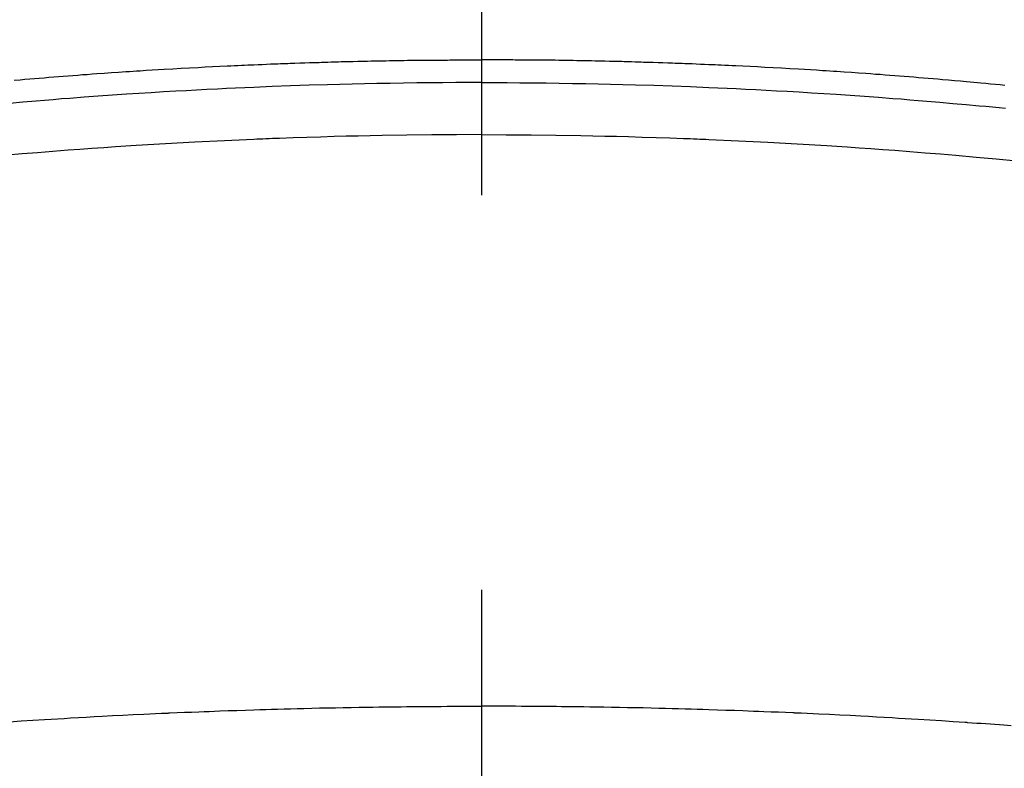
# Model space of a CAD drawing. Extents: x 0 to 26473, y -25 to 8845.
# Drawn here: x 17629 to 17645, y 6738 to 6750 of the extents above; entities that cross this region are included whole.
import ezdxf

# ---------------------------------------------------------------- set-up
doc = ezdxf.new("R2010")
doc.units = 0
doc.header["$LTSCALE"] = 50
doc.header["$MEASUREMENT"] = 0
doc.linetypes.add('CENTER2', pattern=[1.125, 0.75, -0.125, 0.125, -0.125])
doc.layers.get('0').update_dxf_attribs({"linetype": 'CONTINUOUS'})
doc.layers.add('150-機器', color=8, linetype='CONTINUOUS')
doc.layers.add('160-文字', color=254, linetype='CONTINUOUS')
doc.styles.add('KH001', font='txt')
doc.dimstyles.new('KH1xx030', dxfattribs={"dimscale": 30, "dimtxt": 2, "dimasz": 0.6, "dimexe": 0.3, "dimexo": 1.2, "dimgap": 0.5, "dimtad": 3, "dimdec": 1, "dimdsep": 46, "dimlunit": 6, "dimtxsty": 'KH001', "dimblk": 'DOT', "dimcen": 1, "dimdle": 1, "dimclrd": 256, "dimclre": 256, "dimclrt": 256, "dimadec": 0, "dimazin": 0, "dimtfac": 1, "dimtdec": 1, "dimtix": 1, "dimtmove": 2, "dimatfit": 3, "dimldrblk": 'CLOSEDBLANK', "dimfxl": 1, "dimtolj": 1, "dimtzin": 0, "dimlwd": -1, "dimlwe": -1, "dimarcsym": 0})

# ---------------------------------------------------------------- blocks, each defined once
blk = doc.blocks.new('F402_H')
at = {"layer": '150-機器', "color": 161, "linetype": 'CENTER2'}
blk.add_line((0, 136.026), (0, -355.416), dxfattribs=at)
at = {"layer": '150-機器', "color": 13, "linetype": 'Continuous'}
for points in [[(-7.404, -249.653), (-7.309, -249.645), (-7.233, -249.638), (-7.157, -249.632), (-7.081, -249.626), (-7.005, -249.62), (-6.929, -249.613), (-6.853, -249.607), (-6.777, -249.601), (-6.701, -249.595), (-6.625, -249.589), (-6.549, -249.583), (-6.472, -249.577), (-6.396, -249.571), (-6.32, -249.565), (-6.244, -249.56), (-6.168, -249.554), (-6.092, -249.549), (-5.978, -249.541), (-5.863, -249.533), (-5.749, -249.525), (-5.634, -249.517), (-5.577, -249.513), (-5.52, -249.509), (-5.463, -249.506), (-5.406, -249.502), (-5.311, -249.496), (-5.215, -249.49), (-5.12, -249.485), (-5.024, -249.479), (-4.89, -249.471), (-4.757, -249.464), (-4.623, -249.456), (-4.489, -249.449), (-4.375, -249.443), (-4.26, -249.437), (-4.145, -249.432), (-4.03, -249.426), (-3.972, -249.423), (-3.914, -249.421), (-3.857, -249.418), (-3.799, -249.415), (-3.751, -249.413), (-3.702, -249.411), (-3.653, -249.409), (-3.605, -249.407), (-3.538, -249.404), (-3.472, -249.402), (-3.405, -249.399), (-3.339, -249.396), (-3.3, -249.395), (-3.261, -249.393), (-3.223, -249.392), (-3.184, -249.39), (-3.146, -249.389), (-3.107, -249.387), (-3.069, -249.386), (-3.03, -249.384), (-3.011, -249.384), (-2.992, -249.383), (-2.973, -249.383), (-2.954, -249.382), (-2.877, -249.38), (-2.8, -249.378), (-2.723, -249.375), (-2.646, -249.372), (-2.608, -249.371), (-2.57, -249.37), (-2.531, -249.369), (-2.493, -249.367), (-2.435, -249.366), (-2.378, -249.364), (-2.32, -249.362), (-2.262, -249.36), (-2.224, -249.359), (-2.186, -249.358), (-2.147, -249.357), (-2.109, -249.356), (-2.032, -249.355), (-1.956, -249.353), (-1.879, -249.351), (-1.803, -249.349), (-1.745, -249.348), (-1.687, -249.347), (-1.63, -249.346), (-1.572, -249.345), (-1.515, -249.344), (-1.457, -249.343), (-1.399, -249.342), (-1.342, -249.341), (-1.284, -249.34), (-1.227, -249.339), (-1.169, -249.338), (-1.111, -249.337), (-1.054, -249.337), (-0.996, -249.336), (-0.939, -249.336), (-0.881, -249.335), (-0.824, -249.335), (-0.766, -249.334), (-0.709, -249.334), (-0.652, -249.333), (-0.613, -249.333), (-0.575, -249.333), (-0.536, -249.333), (-0.498, -249.332), (-0.456, -249.332), (-0.413, -249.332), (-0.371, -249.332), (-0.328, -249.331), (-0.304, -249.331), (-0.279, -249.331), (-0.254, -249.331), (-0.229, -249.331), (-0.2, -249.331), (-0.172, -249.331), (-0.143, -249.331), (-0.114, -249.33), (-0.086, -249.33), (-0.057, -249.33), (-0.029, -249.33), (0, -249.33)], [(8.296, -249.736), (8.221, -249.728), (8.145, -249.721), (8.068, -249.714), (7.992, -249.707), (7.916, -249.699), (7.86, -249.694), (7.803, -249.689), (7.746, -249.684), (7.689, -249.679), (7.594, -249.67), (7.499, -249.661), (7.404, -249.653), (7.309, -249.645), (7.233, -249.638), (7.157, -249.632), (7.081, -249.626), (7.005, -249.62), (6.929, -249.613), (6.853, -249.607), (6.777, -249.601), (6.701, -249.595), (6.625, -249.589), (6.549, -249.583), (6.472, -249.577), (6.396, -249.571), (6.32, -249.565), (6.244, -249.56), (6.168, -249.554), (6.092, -249.549), (5.978, -249.541), (5.863, -249.533), (5.749, -249.525), (5.634, -249.517), (5.577, -249.513), (5.52, -249.509), (5.463, -249.506), (5.406, -249.502), (5.311, -249.496), (5.215, -249.49), (5.12, -249.485), (5.024, -249.479), (4.89, -249.471), (4.757, -249.464), (4.623, -249.456), (4.489, -249.449), (4.375, -249.443), (4.26, -249.437), (4.145, -249.432), (4.03, -249.426), (3.972, -249.423), (3.914, -249.421), (3.857, -249.418), (3.799, -249.415), (3.751, -249.413), (3.702, -249.411), (3.653, -249.409), (3.605, -249.407), (3.538, -249.404), (3.472, -249.402), (3.405, -249.399), (3.339, -249.396), (3.3, -249.395), (3.261, -249.393), (3.223, -249.392), (3.184, -249.39), (3.146, -249.389), (3.107, -249.387), (3.069, -249.386), (3.03, -249.384), (3.011, -249.384), (2.992, -249.383), (2.973, -249.383), (2.954, -249.382), (2.877, -249.38), (2.8, -249.378), (2.723, -249.375), (2.646, -249.372), (2.608, -249.371), (2.57, -249.37), (2.531, -249.369), (2.493, -249.367), (2.435, -249.366), (2.378, -249.364), (2.32, -249.362), (2.262, -249.36), (2.224, -249.359), (2.186, -249.358), (2.147, -249.357), (2.109, -249.356), (2.032, -249.355), (1.956, -249.353), (1.879, -249.351), (1.803, -249.349), (1.745, -249.348), (1.687, -249.347), (1.63, -249.346), (1.572, -249.345), (1.515, -249.344), (1.457, -249.343), (1.399, -249.342), (1.342, -249.341), (1.284, -249.34), (1.227, -249.339), (1.169, -249.338), (1.111, -249.337), (1.054, -249.337), (0.996, -249.336), (0.939, -249.336), (0.881, -249.335), (0.824, -249.335), (0.766, -249.334), (0.709, -249.334), (0.652, -249.333), (0.613, -249.333), (0.575, -249.333), (0.536, -249.333), (0.498, -249.332), (0.456, -249.332), (0.413, -249.332), (0.371, -249.332), (0.328, -249.331), (0.304, -249.331), (0.279, -249.331), (0.254, -249.331), (0.229, -249.331), (0.2, -249.331), (0.172, -249.331), (0.143, -249.331), (0.114, -249.33), (0.086, -249.33), (0.057, -249.33), (0.029, -249.33), (0, -249.33)], [(0, -249.69), (-0.203, -249.69), (-0.407, -249.691), (-0.61, -249.692), (-0.813, -249.693), (-1.024, -249.696), (-1.235, -249.699), (-1.446, -249.703), (-1.657, -249.706), (-1.853, -249.71), (-2.048, -249.715), (-2.244, -249.719), (-2.44, -249.724), (-2.731, -249.733), (-3.022, -249.743), (-3.314, -249.754), (-3.605, -249.766), (-3.749, -249.773), (-3.894, -249.779), (-4.039, -249.786), (-4.183, -249.793), (-4.348, -249.802), (-4.513, -249.81), (-4.678, -249.819), (-4.843, -249.828), (-5.037, -249.839), (-5.232, -249.851), (-5.427, -249.863), (-5.621, -249.876), (-5.846, -249.891), (-6.07, -249.907), (-6.295, -249.923), (-6.519, -249.94), (-6.653, -249.95), (-6.787, -249.961), (-6.922, -249.972), (-7.056, -249.983), (-7.264, -250), (-7.473, -250.019)], [(0, -249.69), (0.203, -249.69), (0.407, -249.691), (0.61, -249.692), (0.813, -249.693), (1.024, -249.696), (1.235, -249.699), (1.446, -249.703), (1.657, -249.706), (1.853, -249.71), (2.048, -249.715), (2.244, -249.719), (2.44, -249.724), (2.731, -249.733), (3.022, -249.743), (3.314, -249.754), (3.605, -249.766), (3.749, -249.773), (3.894, -249.779), (4.039, -249.786), (4.183, -249.793), (4.348, -249.802), (4.513, -249.81), (4.678, -249.819), (4.843, -249.828), (5.037, -249.839), (5.232, -249.851), (5.427, -249.863), (5.621, -249.876), (5.846, -249.891), (6.07, -249.907), (6.295, -249.923), (6.519, -249.94), (6.653, -249.95), (6.787, -249.961), (6.922, -249.972), (7.056, -249.983), (7.264, -250), (7.473, -250.019), (7.681, -250.037), (7.889, -250.057), (7.994, -250.066), (8.098, -250.076), (8.202, -250.086), (8.306, -250.096)], [(0, -250.515), (-0.394, -250.517), (-0.787, -250.52), (-1.181, -250.524), (-1.574, -250.529), (-1.764, -250.533), (-1.954, -250.537), (-2.143, -250.541), (-2.333, -250.546), (-2.55, -250.553), (-2.767, -250.559), (-2.984, -250.567), (-3.201, -250.574), (-3.255, -250.576), (-3.309, -250.578), (-3.363, -250.58), (-3.417, -250.582), (-3.464, -250.584), (-3.511, -250.586), (-3.558, -250.588), (-3.605, -250.59), (-4.072, -250.611), (-4.539, -250.635), (-5.005, -250.66), (-5.472, -250.688), (-5.553, -250.693), (-5.633, -250.698), (-5.714, -250.703), (-5.795, -250.709), (-5.984, -250.722), (-6.172, -250.735), (-6.361, -250.749), (-6.549, -250.763), (-6.791, -250.781), (-7.033, -250.801), (-7.275, -250.821), (-7.516, -250.841)], [(0, -250.515), (0.394, -250.517), (0.787, -250.52), (1.181, -250.524), (1.574, -250.529), (1.764, -250.533), (1.954, -250.537), (2.143, -250.541), (2.333, -250.546), (2.55, -250.553), (2.767, -250.559), (2.984, -250.567), (3.201, -250.574), (3.255, -250.576), (3.309, -250.578), (3.363, -250.58), (3.417, -250.582), (3.464, -250.584), (3.511, -250.586), (3.558, -250.588), (3.605, -250.59), (4.072, -250.611), (4.539, -250.635), (5.005, -250.66), (5.472, -250.688), (5.553, -250.693), (5.633, -250.698), (5.714, -250.703), (5.795, -250.709), (5.984, -250.722), (6.172, -250.735), (6.361, -250.749), (6.549, -250.763), (6.791, -250.781), (7.033, -250.801), (7.275, -250.821), (7.516, -250.841), (7.838, -250.87), (8.159, -250.9), (8.481, -250.932)], [(-7.478, -259.811), (-7.293, -259.798), (-7.107, -259.787), (-6.921, -259.776), (-6.818, -259.77), (-6.715, -259.764), (-6.611, -259.758), (-6.508, -259.752), (-6.384, -259.745), (-6.26, -259.738), (-6.136, -259.731), (-6.011, -259.724), (-5.846, -259.715), (-5.68, -259.707), (-5.515, -259.699), (-5.349, -259.691), (-5.256, -259.687), (-5.162, -259.683), (-5.069, -259.678), (-4.975, -259.674), (-4.965, -259.674), (-4.955, -259.673), (-4.945, -259.673), (-4.934, -259.672), (-4.82, -259.667), (-4.706, -259.662), (-4.592, -259.658), (-4.477, -259.654), (-4.394, -259.651), (-4.311, -259.648), (-4.228, -259.644), (-4.145, -259.641), (-4.01, -259.636), (-3.875, -259.632), (-3.74, -259.627), (-3.605, -259.623), (-3.511, -259.62), (-3.417, -259.617), (-3.324, -259.614), (-3.23, -259.611), (-3.126, -259.608), (-3.022, -259.605), (-2.918, -259.603), (-2.814, -259.6), (-2.689, -259.597), (-2.564, -259.594), (-2.439, -259.592), (-2.314, -259.589), (-2.189, -259.587), (-2.064, -259.584), (-1.939, -259.582), (-1.814, -259.58), (-1.72, -259.579), (-1.626, -259.578), (-1.532, -259.576), (-1.439, -259.575), (-1.355, -259.574), (-1.272, -259.573), (-1.189, -259.572), (-1.105, -259.571), (-1.011, -259.57), (-0.917, -259.57), (-0.823, -259.569), (-0.729, -259.568), (-0.636, -259.568), (-0.542, -259.567), (-0.448, -259.567), (-0.354, -259.566), (-0.266, -259.566), (-0.177, -259.566), (-0.089, -259.566), (0, -259.566)], [(8.393, -259.876), (8.28, -259.867), (8.209, -259.862), (8.137, -259.857), (8.065, -259.852), (7.993, -259.847), (7.921, -259.842), (7.849, -259.837), (7.777, -259.832), (7.705, -259.827), (7.695, -259.826), (7.684, -259.825), (7.674, -259.824), (7.664, -259.824), (7.478, -259.811), (7.293, -259.798), (7.107, -259.787), (6.921, -259.776), (6.818, -259.77), (6.715, -259.764), (6.611, -259.758), (6.508, -259.752), (6.384, -259.745), (6.26, -259.738), (6.136, -259.731), (6.011, -259.724), (5.846, -259.715), (5.68, -259.707), (5.515, -259.699), (5.349, -259.691), (5.256, -259.687), (5.162, -259.683), (5.069, -259.678), (4.975, -259.674), (4.965, -259.674), (4.955, -259.673), (4.945, -259.673), (4.934, -259.672), (4.82, -259.667), (4.706, -259.662), (4.592, -259.658), (4.477, -259.654), (4.394, -259.651), (4.311, -259.648), (4.228, -259.644), (4.145, -259.641), (4.01, -259.636), (3.875, -259.632), (3.74, -259.627), (3.605, -259.623), (3.511, -259.62), (3.417, -259.617), (3.324, -259.614), (3.23, -259.611), (3.126, -259.608), (3.022, -259.605), (2.918, -259.603), (2.814, -259.6), (2.689, -259.597), (2.564, -259.594), (2.439, -259.592), (2.314, -259.589), (2.189, -259.587), (2.064, -259.584), (1.939, -259.582), (1.814, -259.58), (1.72, -259.579), (1.626, -259.578), (1.532, -259.576), (1.439, -259.575), (1.355, -259.574), (1.272, -259.573), (1.189, -259.572), (1.105, -259.571), (1.011, -259.57), (0.917, -259.57), (0.823, -259.569), (0.729, -259.568), (0.636, -259.568), (0.542, -259.567), (0.448, -259.567), (0.354, -259.566), (0.266, -259.566), (0.177, -259.566), (0.089, -259.566), (0, -259.566)]]:
    blk.add_lwpolyline(points, dxfattribs=at)
blk = doc.blocks.new('_ClosedBlank')
at = {"color": 0, "linetype": 'ByBlock', "lineweight": -2}
for p, q in [((-1, 0.16667), (0, 0)), ((-1, 0.16667), (-1, -0.16667)), ((0, 0), (-1, -0.16667))]:
    blk.add_line(p, q, dxfattribs=at)
blk = doc.blocks.new('_Dot')
at = {"color": 0, "linetype": 'ByBlock', "lineweight": -2}
blk.add_line((-0.5, 0), (-1, 0), dxfattribs=at)
at = {"color": 0, "linetype": 'ByBlock', "const_width": 0.5}
blk.add_lwpolyline([(-0.25, 0, 1), (0.25, 0, 1)], format="xyb", close=True, dxfattribs=at)

msp = doc.modelspace()

# ---------------------------------------------------------------- block references
at = {"layer": '150-機器'}
msp.add_blockref('F402_H', (17636.238, 6998.201), dxfattribs=at)

# ---------------------------------------------------------------- leaders
at = {"layer": '160-文字', "annotation_type": 0, "has_hookline": 1, "hookline_direction": 0, "text_width": 1398.579}
msp.add_leader([(17516.245, 7005.39), (18270.217, 5961.964), (18288.217, 5961.964)], dimstyle='KH1xx030', override={"dimgap": 0.5, "dimtad": 1}, dxfattribs=at)

doc.saveas('drawing.dxf')
